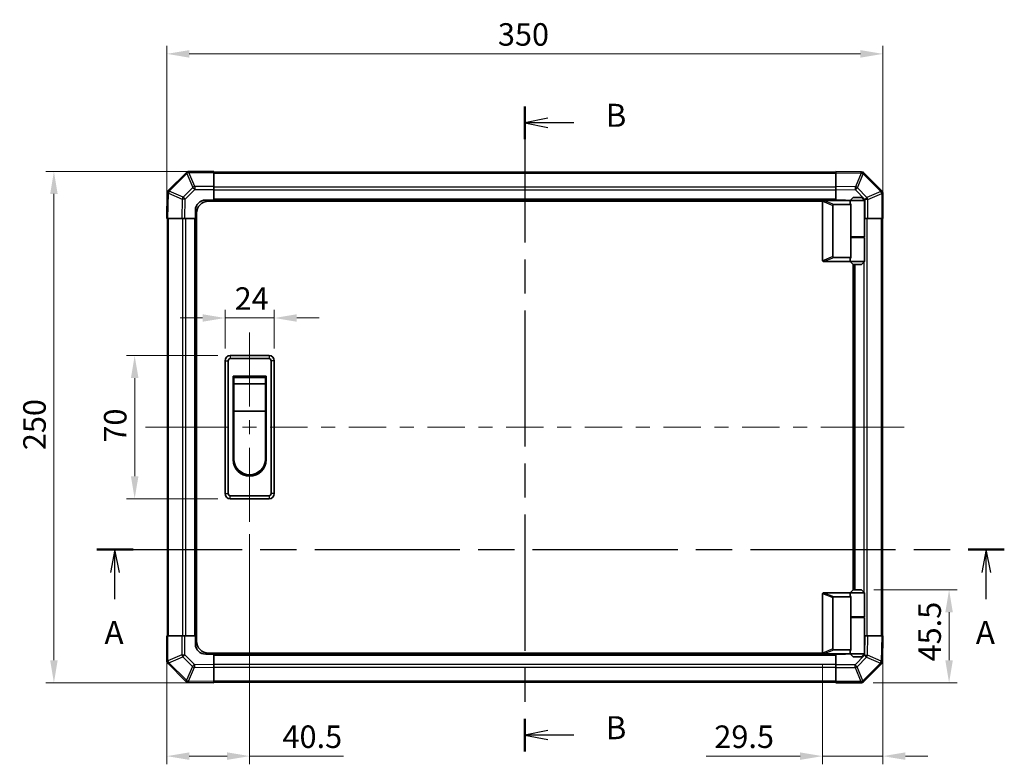
# Model space of a CAD drawing. Units: millimetres. Extents: x 0 to 6296, y -9 to 1265.
# Drawn here: x 1858 to 2339, y 577 to 941 of the extents above; entities that cross this region are included whole.
import ezdxf

# ---------------------------------------------------------------- set-up
doc = ezdxf.new("R2010")
doc.units = ezdxf.units.MM
doc.header["$LTSCALE"] = 4
doc.linetypes.add('CHAIN', pattern=[0.3543, 0.2362, -0.0295, 0.0591, -0.0295])
doc.layers.get('Defpoints').update_dxf_attribs({"lineweight": 25})
for name, color, linetype, lineweight in [('Centerline (ISO)', 131, 'Continuous', 18), ('Dimension (ISO)', 7, 'Continuous', 18), ('Dimension (ISO) @ 1', 7, 'Continuous', 18), ('Section Line (ISO)', 7, 'CHAIN', 25), ('Visible (ISO)', 7, 'Continuous', 35), ('Visible Narrow (ISO)', 7, 'Continuous', 25)]:
    doc.layers.add(name, color=color, linetype=linetype, lineweight=lineweight)
doc.styles.add('Note Text (TK)', font='txt')
doc.dimstyles.new('Default - Method 1b (TK)', dxfattribs={"dimscale": 4, "dimtxt": 2.5, "dimasz": 2.5, "dimexe": 1, "dimexo": 1.5, "dimgap": 1, "dimtad": 1, "dimtoh": 1, "dimrnd": 1e-08, "dimdsep": 46, "dimtxsty": 'Note Text (TK)', "dimcen": 0.09, "dimdle": 5, "dimclrd": 100, "dimclre": 100, "dimclrt": 7, "dimadec": 1, "dimazin": 1, "dimtfac": 1, "dimtmove": 0, "dimatfit": 3, "dimfxl": 1, "dimtolj": 1, "dimlwd": -1, "dimlwe": -1, "dimarcsym": 0})

# ---------------------------------------------------------------- blocks, each defined once
blk = doc.blocks.new('2dTransSection0')
at = {"layer": 'Section Line (ISO)', "linetype": 'CHAIN', "ltscale": 16.692734}
blk.add_line((85.96, 159.45), (184.5, 159.45), dxfattribs=at)
at = {"layer": 'Section Line (ISO)', "linetype": 'Continuous', "lineweight": 50}
for p, q in [((85.96, 159.45), (89.88, 159.45)), ((180.59, 159.45), (184.5, 159.45))]:
    blk.add_line(p, q, dxfattribs=at)
at = {"layer": 'Section Line (ISO)', "linetype": 'Continuous'}
for p, q in [((87.92, 159.45), (87.42, 156.95)), ((87.92, 156.95), (87.92, 159.45)), ((88.42, 156.95), (87.92, 159.45)), ((182.55, 159.45), (182.05, 156.95)), ((182.55, 156.95), (182.55, 159.45)), ((183.05, 156.95), (182.55, 159.45)), ((87.92, 154.08), (87.92, 156.95)), ((182.55, 154.08), (182.55, 156.95))]:
    blk.add_line(p, q, dxfattribs=at)
at = {"layer": 'Section Line (ISO)', "char_height": 2.5, "attachment_point": 7, "style": 'Note Text (TK)'}
for insert in [(86.78, 148.42), (181.41, 148.42)]:
    blk.add_mtext('A', dxfattribs=dict(at, insert=insert))
blk = doc.blocks.new('2dTransSection1')
at = {"layer": 'Section Line (ISO)', "linetype": 'CHAIN', "ltscale": 15.647773}
blk.add_line((132.44, 207.6), (132.44, 137.52), dxfattribs=at)
at = {"layer": 'Section Line (ISO)', "linetype": 'Continuous', "lineweight": 50}
for p, q in [((132.44, 207.6), (132.44, 204.05)), ((132.44, 141.07), (132.44, 137.52))]:
    blk.add_line(p, q, dxfattribs=at)
at = {"layer": 'Section Line (ISO)', "linetype": 'Continuous'}
for p, q in [((134.94, 206.32), (132.44, 205.82)), ((134.94, 205.82), (132.44, 205.82)), ((132.44, 205.82), (134.94, 205.32)), ((137.74, 205.82), (134.94, 205.82)), ((134.94, 139.8), (132.44, 139.3)), ((134.94, 139.3), (132.44, 139.3)), ((132.44, 139.3), (134.94, 138.8)), ((137.74, 139.3), (134.94, 139.3))]:
    blk.add_line(p, q, dxfattribs=at)
at = {"layer": 'Section Line (ISO)', "char_height": 2.5, "attachment_point": 7, "style": 'Note Text (TK)'}
for insert in [(141.21, 204.6), (141.21, 138.07)]:
    blk.add_mtext('B', dxfattribs=dict(at, insert=insert))
blk = doc.blocks.new('*D57')
at = {"layer": 'Defpoints', "color": 0}
for p in [(1982.21, 794.75), (1958.21, 773.88), (1982.21, 773.88)]:
    blk.add_point(p, dxfattribs=at)
at = {"layer": 'Dimension (ISO)', "color": 100}
for p, q in [((1947.21, 794.75), (1936.21, 794.75)), ((1958.21, 779.88), (1958.21, 798.75)), ((1958.21, 794.75), (1982.21, 794.75)), ((1982.21, 779.88), (1982.21, 798.75)), ((1993.21, 794.75), (2004.21, 794.75))]:
    blk.add_line(p, q, dxfattribs=at)
for points in [[(1947.21, 796.58), (1947.21, 792.92), (1958.21, 794.75)], [(1993.21, 796.58), (1993.21, 792.92), (1982.21, 794.75)]]:
    blk.add_solid(points, dxfattribs=at)
at = {"layer": 'Dimension (ISO)', "color": 7, "insert": (1962.87, 804.25), "char_height": 11, "attachment_point": 4, "style": 'Note Text (TK)'}
blk.add_mtext('\\A1;24', dxfattribs=at)
blk = doc.blocks.new('*D58')
at = {"layer": 'Defpoints', "color": 0}
for p in [(1914.01, 776.38), (1960.71, 776.38), (1960.71, 706.38)]:
    blk.add_point(p, dxfattribs=at)
at = {"layer": 'Dimension (ISO)', "color": 100}
for p, q in [((1954.71, 776.38), (1910.01, 776.38)), ((1914.01, 717.38), (1914.01, 765.38)), ((1954.71, 706.38), (1910.01, 706.38))]:
    blk.add_line(p, q, dxfattribs=at)
for points in [[(1912.18, 765.38), (1915.85, 765.38), (1914.01, 776.38)], [(1912.18, 717.38), (1915.85, 717.38), (1914.01, 706.38)]]:
    blk.add_solid(points, dxfattribs=at)
at = {"layer": 'Dimension (ISO)', "color": 7, "insert": (1904.51, 733.82), "char_height": 11, "attachment_point": 4, "rotation": 90, "style": 'Note Text (TK)'}
blk.add_mtext('\\A1;70', dxfattribs=at)
blk = doc.blocks.new('*D59')
at = {"layer": 'Defpoints', "color": 0}
for p in [(1970.21, 695.13), (1929.71, 639.38), (1970.21, 580.54)]:
    blk.add_point(p, dxfattribs=at)
at = {"layer": 'Dimension (ISO)', "color": 100}
for p, q in [((1970.21, 689.13), (1970.21, 576.54)), ((1929.71, 633.38), (1929.71, 576.54)), ((1940.71, 580.54), (1959.21, 580.54)), ((1970.21, 580.54), (2016.13, 580.54))]:
    blk.add_line(p, q, dxfattribs=at)
for points in [[(1940.71, 582.38), (1940.71, 578.71), (1929.71, 580.54)], [(1959.21, 582.38), (1959.21, 578.71), (1970.21, 580.54)]]:
    blk.add_solid(points, dxfattribs=at)
at = {"layer": 'Dimension (ISO)', "color": 7, "insert": (1986.25, 590.04), "char_height": 11, "attachment_point": 4, "style": 'Note Text (TK)'}
blk.add_mtext('\\A1;40.5', dxfattribs=at)
blk = doc.blocks.new('*D60')
at = {"layer": 'Defpoints', "color": 0}
for p in [(2279.71, 639.38), (2250.21, 631.08), (2279.71, 580.54)]:
    blk.add_point(p, dxfattribs=at)
at = {"layer": 'Dimension (ISO)', "color": 100}
for p, q in [((2279.71, 633.38), (2279.71, 576.54)), ((2250.21, 625.08), (2250.21, 576.54)), ((2239.21, 580.54), (2193.29, 580.54)), ((2279.71, 580.54), (2250.21, 580.54)), ((2290.71, 580.54), (2301.71, 580.54))]:
    blk.add_line(p, q, dxfattribs=at)
for points in [[(2239.21, 582.38), (2239.21, 578.71), (2250.21, 580.54)], [(2290.71, 582.38), (2290.71, 578.71), (2279.71, 580.54)]]:
    blk.add_solid(points, dxfattribs=at)
at = {"layer": 'Dimension (ISO)', "color": 7, "insert": (2197.29, 590.04), "char_height": 11, "attachment_point": 4, "style": 'Note Text (TK)'}
blk.add_mtext('\\A1;29.5', dxfattribs=at)
blk = doc.blocks.new('*D61')
at = {"layer": 'Defpoints', "color": 0}
for p in [(2269.21, 661.88), (2268.88, 616.38), (2312.03, 616.38)]:
    blk.add_point(p, dxfattribs=at)
at = {"layer": 'Dimension (ISO)', "color": 100}
for p, q in [((2275.21, 661.88), (2316.03, 661.88)), ((2312.03, 650.88), (2312.03, 627.38)), ((2274.88, 616.38), (2316.03, 616.38))]:
    blk.add_line(p, q, dxfattribs=at)
for points in [[(2310.19, 650.88), (2313.86, 650.88), (2312.03, 661.88)], [(2310.19, 627.38), (2313.86, 627.38), (2312.03, 616.38)]]:
    blk.add_solid(points, dxfattribs=at)
at = {"layer": 'Dimension (ISO)', "color": 7, "insert": (2302.53, 626.84), "char_height": 11, "attachment_point": 4, "rotation": 90, "style": 'Note Text (TK)'}
blk.add_mtext('\\A1;45.5', dxfattribs=at)
blk = doc.blocks.new('*D65')
at = {"layer": 'Defpoints', "color": 0}
for p in [(2279.71, 923.88), (1929.71, 843.38), (2279.71, 843.38)]:
    blk.add_point(p, dxfattribs=at)
at = {"layer": 'Dimension (ISO)', "color": 100}
for p, q in [((1929.71, 849.38), (1929.71, 927.88)), ((2279.71, 849.38), (2279.71, 927.88)), ((1940.71, 923.88), (2268.71, 923.88))]:
    blk.add_line(p, q, dxfattribs=at)
for points in [[(1940.71, 925.71), (1940.71, 922.04), (1929.71, 923.88)], [(2268.71, 925.71), (2268.71, 922.04), (2279.71, 923.88)]]:
    blk.add_solid(points, dxfattribs=at)
at = {"layer": 'Dimension (ISO)', "color": 7, "insert": (2091.52, 933.38), "char_height": 11, "attachment_point": 4, "style": 'Note Text (TK)'}
blk.add_mtext('\\A1;350', dxfattribs=at)
blk = doc.blocks.new('*D66')
at = {"layer": 'Defpoints', "color": 0}
for p in [(1874.54, 866.38), (1952.71, 866.38), (1952.71, 616.38)]:
    blk.add_point(p, dxfattribs=at)
at = {"layer": 'Dimension (ISO)', "color": 100}
for p, q in [((1946.71, 866.38), (1870.54, 866.38)), ((1874.54, 627.38), (1874.54, 855.38)), ((1946.71, 616.38), (1870.54, 616.38))]:
    blk.add_line(p, q, dxfattribs=at)
for points in [[(1872.7, 855.38), (1876.37, 855.38), (1874.54, 866.38)], [(1872.7, 627.38), (1876.37, 627.38), (1874.54, 616.38)]]:
    blk.add_solid(points, dxfattribs=at)
at = {"layer": 'Dimension (ISO)', "color": 7, "insert": (1865.04, 730.13), "char_height": 11, "attachment_point": 4, "rotation": 90, "style": 'Note Text (TK)'}
blk.add_mtext('\\A1;250', dxfattribs=at)

msp = doc.modelspace()

# ---------------------------------------------------------------- linework, layer by layer
at = {"layer": 'Centerline (ISO)'}
for p, q in [((1970.2093, 776.3838), (1970.2093, 787.6338)), ((1970.2093, 776.3838), (1970.2093, 765.1338)), ((1930.5951, 741.3838), (1919.3451, 741.3838)), ((1930.5951, 741.3838), (1941.8451, 741.3838)), ((2278.8235, 741.3838), (2267.5735, 741.3838)), ((2278.8235, 741.3838), (2290.0735, 741.3838)), ((1970.2093, 706.3838), (1970.2093, 717.6338)), ((1970.2093, 706.3838), (1970.2093, 695.1338))]:
    msp.add_line(p, q, dxfattribs=at)
at = {"layer": 'Centerline (ISO)', "linetype": 'Continuous'}
for p, q in [((1970.2093, 765.1338), (1970.2093, 751.5088)), ((1941.8451, 741.3838), (1960.0372, 741.3838)), ((1966.7872, 741.3838), (1973.5372, 741.3838)), ((1970.2093, 744.7588), (1970.2093, 738.0088)), ((1980.2872, 741.3838), (1998.4792, 741.3838)), ((2005.2292, 741.3838), (2011.9792, 741.3838)), ((2018.7292, 741.3838), (2036.9212, 741.3838)), ((2043.6712, 741.3838), (2050.4212, 741.3838)), ((2057.1712, 741.3838), (2075.3633, 741.3838)), ((2082.1133, 741.3838), (2088.8633, 741.3838)), ((2095.6133, 741.3838), (2113.8053, 741.3838)), ((2120.5553, 741.3838), (2127.3053, 741.3838)), ((2134.0553, 741.3838), (2152.2474, 741.3838)), ((2158.9974, 741.3838), (2165.7474, 741.3838)), ((2172.4974, 741.3838), (2190.6894, 741.3838)), ((2197.4394, 741.3838), (2204.1894, 741.3838)), ((2210.9394, 741.3838), (2229.1315, 741.3838)), ((2235.8815, 741.3838), (2242.6315, 741.3838)), ((2249.3815, 741.3838), (2267.5735, 741.3838)), ((1970.2093, 731.2588), (1970.2093, 717.1838))]:
    msp.add_line(p, q, dxfattribs=at)
at = {"layer": 'Visible (ISO)'}
for p, q in [((1952.7093, 866.3838), (1940.5377, 866.3838)), ((1952.7093, 866.3838), (1952.7093, 865.8103)), ((2256.7093, 865.7981), (2256.7093, 866.3838)), ((2269.1088, 866.1674), (2256.7093, 866.3838)), ((2269.1323, 866.1669), (2269.1088, 866.1674)), ((1939.117, 865.7914), (1930.5116, 857.1861)), ((1939.1235, 865.798), (1939.117, 865.7914)), ((2256.7093, 866.0838), (1952.7093, 866.0838)), ((1952.7093, 858.9585), (1952.7093, 865.8103)), ((2256.7093, 865.7981), (2256.7093, 858.9682)), ((2279.117, 856.9761), (2270.5116, 865.5815)), ((1952.7093, 858.9585), (1952.7093, 857.5669)), ((1952.7093, 857.5669), (1952.7093, 852.3838)), ((2256.7093, 857.5542), (2256.7093, 858.9682)), ((2256.7093, 852.3838), (2256.7093, 857.5542)), ((2279.1235, 856.9696), (2279.117, 856.9761)), ((1929.9258, 855.7833), (1929.7093, 843.3838)), ((1929.9262, 855.8068), (1929.9258, 855.7833)), ((1948.7093, 852.3838), (1952.7093, 852.3838)), ((2250.2511, 851.8838), (1950.2093, 851.8838)), ((1952.7093, 852.3838), (1952.7093, 851.8838)), ((2256.7093, 852.3838), (1952.7093, 852.3838)), ((1952.7093, 852.3838), (1952.7093, 851.8838)), ((2250.7093, 852.1838), (2250.7302, 852.1838)), ((2263.7093, 852.1838), (2250.7302, 852.1838)), ((2256.7093, 852.1838), (2256.7093, 852.3838)), ((2256.7093, 852.1838), (2256.7093, 852.3838)), ((2256.7093, 852.3838), (2260.7093, 852.3838)), ((2265.2093, 853.6838), (2263.7093, 852.1838)), ((2270.7093, 852.1838), (2263.7093, 852.1838)), ((2263.7093, 852.1838), (2263.7093, 850.9338)), ((2265.2093, 853.6838), (2269.2093, 853.6838)), ((2269.2093, 853.6838), (2270.7093, 852.1838)), ((2270.7093, 852.1838), (2270.7093, 834.3838)), ((2279.7093, 843.3838), (2279.7093, 855.5554)), ((1943.7093, 843.3838), (1943.7093, 847.3838)), ((2250.2093, 851.6838), (2250.2093, 822.8838)), ((2255.2093, 824.7476), (2255.2093, 849.82)), ((2255.7302, 850.1838), (2264.047, 850.1838)), ((2264.047, 834.1838), (2264.047, 850.1838)), ((1930.295, 843.3838), (1929.7093, 843.3838)), ((1930.0093, 843.3838), (1930.0093, 639.3838)), ((1930.295, 843.3838), (1937.1249, 843.3838)), ((1938.5389, 843.3838), (1937.1249, 843.3838)), ((1943.7093, 843.3838), (1938.5389, 843.3838)), ((1943.7093, 843.3838), (1943.7093, 639.3838)), ((1944.2093, 843.3838), (1943.7093, 843.3838)), ((1944.2093, 843.3838), (1943.7093, 843.3838)), ((1944.2093, 636.8838), (1944.2093, 845.8838)), ((2270.8924, 843.3838), (2270.7093, 843.3838)), ((2272.284, 843.3838), (2270.8924, 843.3838)), ((2272.284, 843.3838), (2279.1358, 843.3838)), ((2279.7093, 843.3838), (2279.1358, 843.3838)), ((2279.4093, 639.3838), (2279.4093, 843.3838)), ((2264.047, 834.3838), (2270.7093, 834.3838)), ((2264.047, 824.3838), (2264.047, 834.1838)), ((2264.047, 834.1838), (2270.7093, 834.1838)), ((2264.2093, 834.1838), (2264.2093, 834.3838)), ((2270.2093, 834.1838), (2270.2093, 834.3838)), ((2270.7093, 834.1838), (2270.7093, 822.3838)), ((2264.047, 824.3838), (2255.7302, 824.3838)), ((2263.7093, 823.6338), (2263.7093, 822.3838)), ((2250.7302, 822.3838), (2250.7093, 822.3838)), ((2250.7302, 822.3838), (2263.7093, 822.3838)), ((2263.7093, 822.3838), (2270.7093, 822.3838)), ((2265.2093, 820.8838), (2263.7093, 822.3838)), ((2265.2093, 661.8838), (2265.2093, 820.8838)), ((2269.2093, 820.8838), (2265.2093, 820.8838)), ((2265.7093, 661.8838), (2265.7093, 820.8838)), ((2269.2093, 820.8838), (2270.7093, 822.3838)), ((1979.7093, 776.3838), (1960.7093, 776.3838)), ((1960.7093, 774.8838), (1979.7093, 774.8838)), ((1958.2093, 773.8838), (1958.2093, 708.8838)), ((1959.7093, 708.8838), (1959.7093, 773.8838)), ((1980.7093, 773.8838), (1980.7093, 708.8838)), ((1982.2093, 708.8838), (1982.2093, 773.8838)), ((1962.2093, 766.3838), (1978.2093, 766.3838)), ((1962.2093, 725.3838), (1962.2093, 766.3838)), ((1962.4593, 765.6338), (1977.9593, 765.6338)), ((1962.4593, 765.6338), (1962.4593, 762.6338)), ((1977.9593, 762.6338), (1977.9593, 765.6338)), ((1978.2093, 766.3838), (1978.2093, 725.3838)), ((1977.9593, 762.6338), (1962.4593, 762.6338)), ((1962.4593, 749.1338), (1962.4593, 762.6338)), ((1977.9593, 762.6338), (1977.9593, 749.1338)), ((1977.9593, 749.1338), (1962.4593, 749.1338)), ((1962.4593, 725.8838), (1962.4593, 749.1338)), ((1977.9593, 749.1338), (1977.9593, 725.8838)), ((1979.7093, 707.8838), (1960.7093, 707.8838)), ((1960.7093, 706.3838), (1979.7093, 706.3838)), ((2250.2093, 631.0838), (2250.2093, 659.8838)), ((2250.7093, 660.3838), (2250.7302, 660.3838)), ((2250.7302, 660.3838), (2263.7093, 660.3838)), ((2265.2093, 661.8838), (2263.7093, 660.3838)), ((2263.7093, 660.3838), (2270.7093, 660.3838)), ((2263.7093, 660.3838), (2263.7093, 659.1338)), ((2269.2093, 661.8838), (2265.2093, 661.8838)), ((2269.2093, 661.8838), (2270.7093, 660.3838)), ((2270.7093, 660.3838), (2270.7093, 648.5838)), ((2255.2093, 658.02), (2255.2093, 632.9476)), ((2264.047, 658.3838), (2255.7302, 658.3838)), ((2264.047, 648.5838), (2264.047, 658.3838)), ((2264.047, 648.5838), (2264.047, 632.5838)), ((2264.047, 648.5838), (2270.7093, 648.5838)), ((2264.047, 648.3838), (2270.7093, 648.3838)), ((2264.2093, 648.3838), (2264.2093, 648.5838)), ((2270.2093, 648.3838), (2270.2093, 648.5838)), ((2270.7093, 648.3838), (2270.7093, 630.5838)), ((1929.7093, 639.3838), (1930.2828, 639.3838)), ((1929.7093, 639.3838), (1929.7093, 627.2122)), ((1937.1346, 639.3838), (1930.2828, 639.3838)), ((1937.1346, 639.3838), (1938.5262, 639.3838)), ((1938.5262, 639.3838), (1943.7093, 639.3838)), ((1943.7093, 639.3838), (1944.2093, 639.3838)), ((1943.7093, 635.3838), (1943.7093, 639.3838)), ((1943.7093, 639.3838), (1944.2093, 639.3838)), ((2270.7093, 639.3838), (2270.8797, 639.3838)), ((2270.8797, 639.3838), (2272.2938, 639.3838)), ((2279.1237, 639.3838), (2272.2938, 639.3838)), ((2279.1237, 639.3838), (2279.7093, 639.3838)), ((2279.4929, 626.9843), (2279.7093, 639.3838)), ((1952.7093, 630.3838), (1948.7093, 630.3838)), ((2250.2511, 630.8838), (1950.2093, 630.8838)), ((1952.7093, 630.8838), (1952.7093, 630.3838)), ((1952.7093, 630.8838), (1952.7093, 630.3838)), ((1952.7093, 630.3838), (2256.7093, 630.3838)), ((1952.7093, 630.3838), (1952.7093, 625.2134)), ((2250.7302, 630.5838), (2250.7093, 630.5838)), ((2263.7093, 630.5838), (2250.7302, 630.5838)), ((2255.7302, 632.5838), (2264.047, 632.5838)), ((2256.7093, 630.3838), (2256.7093, 630.5838)), ((2256.7093, 630.3838), (2256.7093, 630.5838)), ((2256.7093, 625.2007), (2256.7093, 630.3838)), ((2260.7093, 630.3838), (2256.7093, 630.3838)), ((2263.7093, 631.8338), (2263.7093, 630.5838)), ((2270.7093, 630.5838), (2263.7093, 630.5838)), ((2265.2093, 629.0838), (2263.7093, 630.5838)), ((2269.2093, 629.0838), (2270.7093, 630.5838)), ((1930.2951, 625.798), (1930.3017, 625.7914)), ((1930.3017, 625.7914), (1938.907, 617.1861)), ((2265.2093, 629.0838), (2269.2093, 629.0838)), ((2270.3017, 616.9761), (2278.907, 625.5815)), ((2279.4925, 626.9608), (2279.4929, 626.9843)), ((1952.7093, 625.2134), (1952.7093, 623.7993)), ((1952.7093, 616.9694), (1952.7093, 623.7993)), ((2256.7093, 623.8091), (2256.7093, 625.2007)), ((2256.7093, 623.8091), (2256.7093, 616.9573)), ((1940.2863, 616.6006), (1940.3098, 616.6002)), ((1940.3098, 616.6002), (1952.7093, 616.3838)), ((1952.7093, 616.9694), (1952.7093, 616.3838)), ((1952.7093, 616.6838), (2256.7093, 616.6838)), ((2256.7093, 616.3838), (2256.7093, 616.9573)), ((2256.7093, 616.3838), (2268.8809, 616.3838)), ((2270.2951, 616.9696), (2270.3017, 616.9761))]:
    msp.add_line(p, q, dxfattribs=at)
for centre, radius, start, end in [((1940.5377, 864.3838), 2, 90, 135), ((2269.0974, 864.1672), 2, 45, 89), ((1931.9259, 855.7719), 2, 135, 179), ((2277.7093, 855.5554), 2, 0, 45), ((1948.7093, 847.3838), 5, 90, 180), ((1950.2093, 845.8838), 6, 90, 180), ((2250.7093, 851.6838), 0.5, 165.002588, 180), ((2260.7093, 847.3838), 5, 73.739795, 90), ((2250.7093, 822.8838), 0.5, 180, 194.997412), ((1960.7093, 773.8838), 2.5, 90, 180), ((1960.7093, 773.8838), 1, 90, 180), ((1979.7093, 773.8838), 2.5, 0, 90), ((1979.7093, 773.8838), 1, 0, 90), ((1970.2093, 725.3838), 8, 180, 0), ((1970.2093, 725.8838), 7.75, 180, 0), ((1960.7093, 708.8838), 2.5, 180, 270), ((1960.7093, 708.8838), 1, 180, 270), ((1979.7093, 708.8838), 1, 270, 0), ((1979.7093, 708.8838), 2.5, 270, 0), ((2250.7093, 659.8838), 0.5, 165.002588, 180), ((1948.7093, 635.3838), 5, 180, 270), ((1950.2093, 636.8838), 6, 180, 270), ((2250.7093, 631.0838), 0.5, 180, 194.997412), ((2260.7093, 635.3838), 5, 270, 286.260205), ((1931.7093, 627.2122), 2, 180, 225), ((2277.4928, 626.9957), 2, 315, 359), ((1940.3212, 618.6003), 2, 225, 269), ((2268.8809, 618.3838), 2, 270, 315)]:
    msp.add_arc(centre, radius, start, end, dxfattribs=at)
for centre, major_axis, ratio, start_param, end_param in [((2256.0097, 849.6248), (-0.7786, 0.3114), 0.59628479, 5.30326173, 6.51732467), ((2267.2093, 850.9338), (3.5, 0), 0.5, 3.14159265, 3.5845037), ((2256.0097, 824.9428), (-0.7786, -0.3114), 0.59628479, 6.04904595, 7.26310888), ((2267.2093, 823.6338), (-3.5, 0), 0.5, 5.84027426, 6.28318531), ((2256.0097, 657.8248), (-0.7786, 0.3114), 0.59628479, 5.30326173, 6.51732467), ((2267.2093, 659.1338), (3.5, 0), 0.5, 3.14159265, 3.5845037), ((2256.0097, 633.1428), (-0.7786, -0.3114), 0.59628479, 6.04904595, 7.26310888), ((2267.2093, 631.8338), (-3.5, 0), 0.5, 5.84027426, 6.28318531)]:
    msp.add_ellipse(centre, major_axis=major_axis, ratio=ratio, start_param=start_param, end_param=end_param, dxfattribs=at)
for points, knots in [([(2250.2263, 851.8132), (2250.2413, 851.8689), (2250.2659, 851.9223), (2250.3339, 852.0193), (2250.3763, 852.0614), (2250.4668, 852.1239), (2250.5125, 852.1462), (2250.6115, 852.177), (2250.662, 852.1838), (2250.7093, 852.1838)], [0, 0, 0, 0, 0.017679627, 0.017679627, 0.0355589348, 0.0355589348, 0.0508197319, 0.0508197319, 0.0670873169, 0.0670873169, 0.0670873169, 0.0670873169]), ([(2250.7093, 822.3838), (2250.6663, 822.3838), (2250.6207, 822.3894), (2250.5161, 822.4186), (2250.4575, 822.4465), (2250.3608, 822.5212), (2250.3234, 822.5612), (2250.2627, 822.6524), (2250.2403, 822.7024), (2250.2263, 822.7544)], [0, 0, 0, 0, 0.0129194231, 0.0129194231, 0.0292235169, 0.0292235169, 0.0422861714, 0.0422861714, 0.0554565223, 0.0554565223, 0.0554565223, 0.0554565223]), ([(2250.2263, 660.0132), (2250.2413, 660.0689), (2250.2659, 660.1223), (2250.3339, 660.2193), (2250.3763, 660.2614), (2250.4668, 660.3239), (2250.5125, 660.3462), (2250.6115, 660.377), (2250.662, 660.3838), (2250.7093, 660.3838)], [0, 0, 0, 0, 0.017679627, 0.017679627, 0.0355589348, 0.0355589348, 0.0508197319, 0.0508197319, 0.0670873169, 0.0670873169, 0.0670873169, 0.0670873169]), ([(2250.7093, 630.5838), (2250.6663, 630.5838), (2250.6207, 630.5894), (2250.5161, 630.6186), (2250.4575, 630.6465), (2250.3608, 630.7212), (2250.3234, 630.7612), (2250.2627, 630.8524), (2250.2403, 630.9024), (2250.2263, 630.9544)], [0, 0, 0, 0, 0.0129194231, 0.0129194231, 0.0292235169, 0.0292235169, 0.0422861714, 0.0422861714, 0.0554565223, 0.0554565223, 0.0554565223, 0.0554565223])]:
    msp.add_open_spline(points, degree=3, knots=knots, dxfattribs=at)
at = {"layer": 'Visible Narrow (ISO)'}
for p, q in [((1940.5377, 866.3838), (1940.5377, 865.8103)), ((1930.932, 856.7903), (1939.5373, 865.3956)), ((1939.5373, 865.3956), (1942.3727, 858.5504)), ((1940.5312, 865.8037), (1940.5377, 865.8103)), ((1943.3666, 858.9585), (1940.5312, 865.8037)), ((1940.5377, 865.8103), (1952.7093, 865.8103)), ((1952.7093, 865.498), (2256.7093, 865.498)), ((2256.7093, 865.7981), (2269.1232, 865.5814)), ((2269.1232, 865.5814), (2266.2454, 858.8018)), ((2267.2145, 858.3819), (2270.0923, 865.1615)), ((2270.0923, 865.1615), (2270.1158, 865.1611)), ((2270.1158, 865.1611), (2278.7212, 856.5558)), ((1930.9316, 856.7668), (1930.932, 856.7903)), ((1937.7112, 853.889), (1930.9316, 856.7668)), ((1942.3727, 858.5504), (1937.7112, 853.889)), ((1938.7051, 852.9055), (1943.3666, 857.5669)), ((1952.7093, 858.9585), (1943.3666, 858.9585)), ((1943.3666, 858.9585), (1943.3666, 857.5669)), ((1943.3666, 857.5669), (1952.7093, 857.5669)), ((2256.7093, 858.6696), (1952.7093, 858.6696)), ((2256.7093, 857.2554), (1952.7093, 857.2554)), ((2266.2454, 858.8018), (2256.7093, 858.9682)), ((2256.7093, 857.5542), (2266.231, 857.388)), ((2266.231, 857.388), (2270.8924, 852.7265)), ((2271.8759, 853.7204), (2267.2145, 858.3819)), ((2278.7212, 856.5558), (2271.8759, 853.7204)), ((1930.295, 843.3838), (1930.5117, 855.7977)), ((1930.5117, 855.7977), (1937.2913, 852.9199)), ((1937.2913, 852.9199), (1937.1249, 843.3838)), ((1938.5389, 843.3838), (1938.7051, 852.9055)), ((2256.7093, 852.8838), (1952.7093, 852.8838)), ((2250.2263, 851.8132), (2255.2093, 849.82)), ((2255.7302, 850.1838), (2250.7302, 852.1838)), ((2270.8924, 852.7265), (2270.8924, 843.3838)), ((2272.284, 852.7265), (2270.8924, 852.7265)), ((2272.284, 852.7265), (2279.1293, 855.5619)), ((2272.284, 843.3838), (2272.284, 852.7265)), ((2279.1293, 855.5619), (2279.1358, 855.5554)), ((2279.1358, 855.5554), (2279.1358, 843.3838)), ((2279.7093, 855.5554), (2279.1358, 855.5554)), ((1930.5951, 639.3838), (1930.5951, 843.3838)), ((1937.4235, 843.3838), (1937.4235, 639.3838)), ((1938.8377, 843.3838), (1938.8377, 639.3838)), ((1943.2093, 843.3838), (1943.2093, 639.3838)), ((2271.9951, 639.3838), (2271.9951, 843.3838)), ((2278.8235, 843.3838), (2278.8235, 639.3838)), ((2270.5809, 834.1838), (2270.5809, 834.3838)), ((2255.2093, 824.7476), (2250.2263, 822.7544)), ((2250.7302, 822.3838), (2255.7302, 824.3838)), ((2266.2093, 661.8838), (2266.2093, 820.8838)), ((2270.5809, 660.5122), (2270.5809, 822.2554)), ((1960.7093, 776.3838), (1960.7093, 774.8838)), ((1979.7093, 776.3838), (1979.7093, 774.8838)), ((1958.2093, 773.8838), (1959.7093, 773.8838)), ((1982.2093, 773.8838), (1980.7093, 773.8838)), ((1958.2093, 708.8838), (1959.7093, 708.8838)), ((1960.7093, 706.3838), (1960.7093, 707.8838)), ((1979.7093, 707.8838), (1979.7093, 706.3838)), ((1982.2093, 708.8838), (1980.7093, 708.8838)), ((2250.2263, 660.0132), (2255.2093, 658.02)), ((2255.7302, 658.3838), (2250.7302, 660.3838)), ((2270.5809, 648.3838), (2270.5809, 648.5838)), ((1930.2828, 627.2122), (1930.2828, 639.3838)), ((1937.1346, 639.3838), (1937.1346, 630.041)), ((1938.5262, 630.041), (1938.5262, 639.3838)), ((2270.8797, 639.3838), (2270.7135, 629.8621)), ((2272.1273, 629.8477), (2272.2938, 639.3838)), ((2279.1237, 639.3838), (2278.907, 626.9699)), ((2255.2093, 632.9476), (2250.2263, 630.9544)), ((2250.7302, 630.5838), (2255.7302, 632.5838)), ((1929.7093, 627.2122), (1930.2828, 627.2122)), ((1930.2894, 627.2056), (1930.2828, 627.2122)), ((1937.1346, 630.041), (1930.2894, 627.2056)), ((1930.6975, 626.2118), (1937.5427, 629.0471)), ((1939.3028, 617.6064), (1930.6975, 626.2118)), ((1937.1346, 630.041), (1938.5262, 630.041)), ((1937.5427, 629.0471), (1942.2041, 624.3857)), ((1943.1876, 625.3796), (1938.5262, 630.041)), ((1952.7093, 629.8838), (2256.7093, 629.8838)), ((2270.7135, 629.8621), (2266.0521, 625.2007)), ((2267.046, 624.2172), (2271.7074, 628.8786)), ((2278.4867, 625.9773), (2269.8813, 617.3719)), ((2271.7074, 628.8786), (2278.4871, 626.0008)), ((2278.907, 626.9699), (2272.1273, 629.8477)), ((2278.4871, 626.0008), (2278.4867, 625.9773)), ((1942.2041, 624.3857), (1939.3263, 617.606)), ((1940.2954, 617.1861), (1943.1732, 623.9658)), ((1943.1732, 623.9658), (1952.7093, 623.7993)), ((1952.7093, 625.2134), (1943.1876, 625.3796)), ((1952.7093, 625.5122), (2256.7093, 625.5122)), ((1952.7093, 624.098), (2256.7093, 624.098)), ((2266.0521, 625.2007), (2256.7093, 625.2007)), ((2256.7093, 623.8091), (2266.0521, 623.8091)), ((2266.0521, 623.8091), (2266.0521, 625.2007)), ((2266.0521, 623.8091), (2268.8875, 616.9638)), ((2269.8813, 617.3719), (2267.046, 624.2172)), ((1939.3263, 617.606), (1939.3028, 617.6064)), ((1952.7093, 616.9694), (1940.2954, 617.1861)), ((2256.7093, 617.2696), (1952.7093, 617.2696)), ((2268.8809, 616.9573), (2256.7093, 616.9573)), ((2268.8875, 616.9638), (2268.8809, 616.9573)), ((2268.8809, 616.3838), (2268.8809, 616.9573))]:
    msp.add_line(p, q, dxfattribs=at)
for centre, major_axis, ratio, start_param, end_param in [((2269.0739, 864.1677), (0.0349, 1.9997), 0.58012166, 5.2426451, 6.28318531), ((2269.0739, 864.1677), (0.0349, 1.9997), 0.01744975, 5.49793944, 6.28318531), ((2269.0974, 864.1672), (0.0349, 1.9997), 0.58012166, 5.2426451, 6.28318531), ((1940.5312, 864.3772), (-1.4142, 1.4142), 0.58406793, 5.24101135, 6.28318531), ((1940.5312, 864.3772), (-1.4142, 1.4142), 0.01234165, 5.50395766, 6.28318531), ((1940.5377, 864.3838), (-1.4142, 1.4142), 0.58406793, 5.24101135, 6.28318531), ((1940.5312, 864.3772), (-1.8478, -0.7654), 0.68496673, 4.43593174, 4.97981512), ((2269.0739, 864.1677), (-1.841, 0.7815), 0.68263531, 4.43425936, 4.9686739), ((2269.0974, 864.1672), (1.4142, 1.4142), 0.01234165, 5.50395766, 6.28318531), ((1931.9254, 855.7484), (-1.9997, 0.0349), 0.58012166, 5.2426451, 6.28318531), ((1931.9259, 855.7719), (-1.9997, 0.0349), 0.58012166, 5.2426451, 6.28318531), ((1931.9259, 855.7719), (-1.4142, 1.4142), 0.01234165, 5.50395766, 6.28318531), ((1931.9254, 855.7484), (-0.7815, -1.841), 0.68263531, 4.43425936, 4.9686739), ((1943.3666, 857.532), (1.8478, 0.7654), 0.68496673, 1.29433909, 1.83822247), ((1943.3666, 857.532), (1.4142, -1.4142), 0.01234165, 1.58313736, 2.362365), ((2266.1961, 857.388), (-0.0349, -1.9997), 0.01744975, 1.57110091, 2.35634678), ((2266.1961, 857.388), (1.4142, 1.4142), 0.01234165, 4.72473001, 5.50395766), ((2266.1961, 857.388), (1.841, -0.7815), 0.68263531, 1.29266671, 1.82708125), ((2277.7028, 855.5619), (1.4142, 1.4142), 0.01234165, 5.50395766, 6.28318531), ((2277.7028, 855.5619), (-0.7654, 1.8478), 0.68496673, 4.43593174, 4.97981512), ((2277.7028, 855.5619), (1.4142, 1.4142), 0.58406793, 5.24101135, 6.28318531), ((2277.7093, 855.5554), (1.4142, 1.4142), 0.58406793, 5.24101135, 6.28318531), ((1931.9254, 855.7484), (-1.9997, 0.0349), 0.01744975, 5.49793944, 6.28318531), ((1938.7051, 852.8706), (0.7815, 1.841), 0.68263531, 1.29266671, 1.82708125), ((1938.7051, 852.8706), (1.9997, -0.0349), 0.01744975, 1.57110091, 2.35634678), ((1938.7051, 852.8706), (-1.4142, 1.4142), 0.01234165, 4.72473001, 5.50395766), ((2270.8575, 852.7265), (-1.4142, -1.4142), 0.01234165, 1.58313736, 2.362365), ((2270.8575, 852.7265), (0.7654, -1.8478), 0.68496673, 1.29433909, 1.83822247), ((1931.7093, 627.2122), (-1.4142, -1.4142), 0.58406793, 5.24101135, 6.28318531), ((1931.7159, 627.2056), (-1.4142, -1.4142), 0.58406793, 5.24101135, 6.28318531), ((1931.7159, 627.2056), (0.7654, -1.8478), 0.68496673, 4.43593174, 4.97981512), ((1931.7159, 627.2056), (-1.4142, -1.4142), 0.01234165, 5.50395766, 6.28318531), ((1938.5611, 630.041), (-0.7654, 1.8478), 0.68496673, 1.29433909, 1.83822247), ((1938.5611, 630.041), (1.4142, 1.4142), 0.01234165, 1.58313736, 2.362365), ((2270.7135, 629.897), (-1.9997, 0.0349), 0.01744975, 1.57110091, 2.35634678), ((2270.7135, 629.897), (1.4142, -1.4142), 0.01234165, 4.72473001, 5.50395766), ((2270.7135, 629.897), (-0.7815, -1.841), 0.68263531, 1.29266671, 1.82708125), ((2277.4928, 626.9957), (1.9997, -0.0349), 0.58012166, 5.2426451, 6.28318531), ((2277.4928, 626.9957), (1.4142, -1.4142), 0.01234165, 5.50395766, 6.28318531), ((2277.4932, 627.0192), (1.9997, -0.0349), 0.58012166, 5.2426451, 6.28318531), ((2277.4932, 627.0192), (0.7815, 1.841), 0.68263531, 4.43425936, 4.9686739), ((2277.4932, 627.0192), (1.9997, -0.0349), 0.01744975, 5.49793944, 6.28318531), ((1943.2225, 625.3796), (-1.4142, -1.4142), 0.01234165, 4.72473001, 5.50395766), ((1943.2225, 625.3796), (-1.841, 0.7815), 0.68263531, 1.29266671, 1.82708125), ((1943.2225, 625.3796), (0.0349, 1.9997), 0.01744975, 1.57110091, 2.35634678), ((2266.0521, 625.2356), (-1.4142, 1.4142), 0.01234165, 1.58313736, 2.362365), ((2266.0521, 625.2356), (-1.8478, -0.7654), 0.68496673, 1.29433909, 1.83822247), ((1940.3212, 618.6003), (-1.4142, -1.4142), 0.01234165, 5.50395766, 6.28318531), ((1940.3212, 618.6003), (-0.0349, -1.9997), 0.58012166, 5.2426451, 6.28318531), ((1940.3448, 618.5999), (1.841, -0.7815), 0.68263531, 4.43425936, 4.9686739), ((1940.3448, 618.5999), (-0.0349, -1.9997), 0.58012166, 5.2426451, 6.28318531), ((1940.3448, 618.5999), (-0.0349, -1.9997), 0.01744975, 5.49793944, 6.28318531), ((2268.8809, 618.3838), (1.4142, -1.4142), 0.58406793, 5.24101135, 6.28318531), ((2268.8875, 618.3904), (1.8478, 0.7654), 0.68496673, 4.43593174, 4.97981512), ((2268.8875, 618.3904), (1.4142, -1.4142), 0.58406793, 5.24101135, 6.28318531), ((2268.8875, 618.3904), (1.4142, -1.4142), 0.01234165, 5.50395766, 6.28318531)]:
    msp.add_ellipse(centre, major_axis=major_axis, ratio=ratio, start_param=start_param, end_param=end_param, dxfattribs=at)

# ---------------------------------------------------------------- block references
at = {"layer": 'Section Line (ISO)', "xscale": 4.5, "yscale": 4.5, "zscale": 4.5}
for name in ['2dTransSection1', '2dTransSection0']:
    msp.add_blockref(name, (1508.75, -36), dxfattribs=at)

# ---------------------------------------------------------------- dimensions: what is measured, and where the dimension line sits
at = {"layer": 'Dimension (ISO) @ 1', "color": 100}
for base, p1, p2, angle, override, picture, middle in [((2279.7093, 923.8775), (1929.7093, 843.3838), (2279.7093, 843.3838), 180, {"dimscale": 1, "dimtxt": 11, "dimasz": 11, "dimexe": 4, "dimexo": 6, "dimgap": 4, "dimtoh": 0, "dimdec": 2, "dimcen": 0.36, "dimtp": 0, "dimtm": 0, "dimtdec": 2, "dimtix": 0, "dimtofl": 0, "dimtmove": 0, "dimatfit": 1}, '*D65', (2102.8308, 923.8775)), ((1874.5366, 866.3838), (1952.7093, 616.3838), (1952.7093, 866.3838), 90, {"dimscale": 1, "dimtxt": 11, "dimasz": 11, "dimexe": 4, "dimexo": 6, "dimgap": 4, "dimtoh": 0, "dimdec": 2, "dimcen": 0.36, "dimtp": 0, "dimtm": 0, "dimtdec": 2, "dimtix": 0, "dimtofl": 0, "dimtmove": 0, "dimatfit": 1}, '*D66', (1874.5366, 741.4448)), ((1982.2093, 794.7488), (1958.2093, 773.8838), (1982.2093, 773.8838), 180, {"dimscale": 1, "dimtxt": 11, "dimasz": 11, "dimexe": 4, "dimexo": 6, "dimgap": 4, "dimtoh": 0, "dimdec": 2, "dimcen": 0.36, "dimtp": 0, "dimtm": 0, "dimtdec": 2, "dimtix": 0, "dimtofl": 1, "dimtmove": 0, "dimatfit": 1}, '*D57', (1970.2093, 794.7488)), ((1914.0132, 776.3838), (1960.7093, 706.3838), (1960.7093, 776.3838), 90, {"dimscale": 1, "dimtxt": 11, "dimasz": 11, "dimexe": 4, "dimexo": 6, "dimgap": 4, "dimtoh": 0, "dimdec": 2, "dimcen": 0.36, "dimtp": 0, "dimtm": 0, "dimtdec": 2, "dimtix": 0, "dimtofl": 0, "dimtmove": 0, "dimatfit": 1}, '*D58', (1914.0132, 741.0049)), ((1970.2093, 580.5425), (1929.7093, 639.3838), (1970.2093, 695.1338), 180, {"dimscale": 1, "dimtxt": 11, "dimasz": 11, "dimexe": 4, "dimexo": 6, "dimgap": 4, "dimtoh": 0, "dimdec": 2, "dimcen": 0.36, "dimtp": 0, "dimtm": 0, "dimtdec": 2, "dimtix": 0, "dimtofl": 0, "dimtmove": 0, "dimatfit": 2}, '*D59', (1999.1909, 580.5425)), ((2312.0282, 616.3838), (2269.2093, 661.8838), (2268.8809, 616.3838), 90, {"dimscale": 1, "dimtxt": 11, "dimasz": 11, "dimexe": 4, "dimexo": 6, "dimgap": 4, "dimtoh": 0, "dimdec": 2, "dimcen": 0.36, "dimtp": 0, "dimtm": 0, "dimtdec": 2, "dimtix": 0, "dimtofl": 0, "dimtmove": 0, "dimatfit": 1}, '*D61', (2312.0282, 639.7762))]:
    dim = msp.add_linear_dim(base=base, p1=p1, p2=p2, angle=angle, dimstyle='Default - Method 1b (TK)', override=override, dxfattribs=at)
    dim.commit()
    dim.dimension.update_dxf_attribs({"geometry": picture, "text_midpoint": middle, "dimtype": 128})
dim = msp.add_linear_dim(base=(2279.7093, 580.5425), p1=(2250.2093, 631.0838), p2=(2279.7093, 639.3838), dimstyle='Default - Method 1b (TK)', override={"dimscale": 1, "dimtxt": 11, "dimasz": 11, "dimexe": 4, "dimexo": 6, "dimgap": 4, "dimtoh": 0, "dimdec": 2, "dimcen": 0.36, "dimtp": 0, "dimtm": 0, "dimtdec": 2, "dimtix": 0, "dimtofl": 1, "dimtmove": 0, "dimatfit": 1}, dxfattribs=at)
dim.commit()
dim.dimension.update_dxf_attribs({"geometry": '*D60', "text_midpoint": (2210.1056, 580.5425), "dimtype": 128})

doc.saveas('drawing.dxf')
